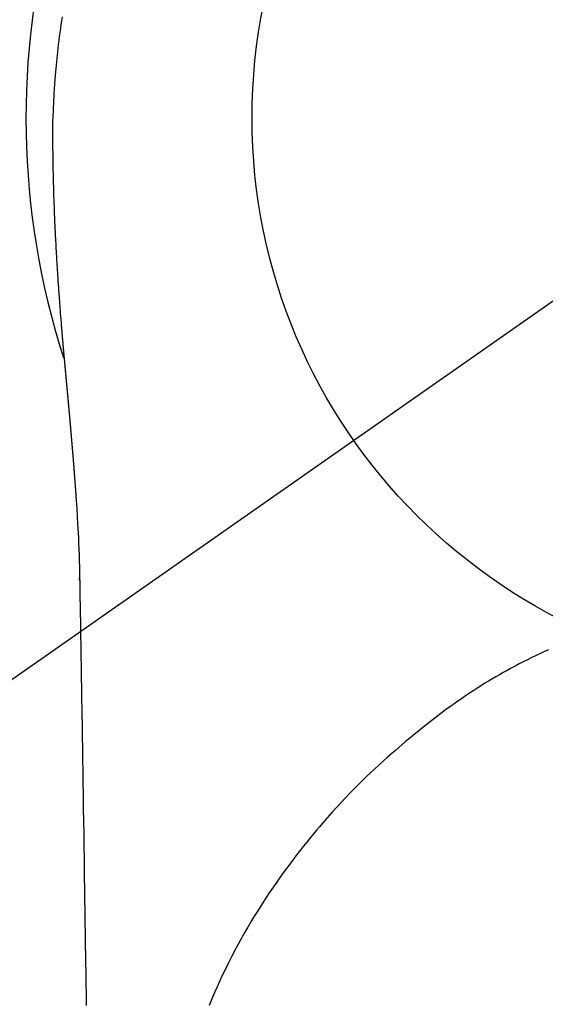
# Model space of a CAD drawing. Extents: x 55896 to 82369, y -33085 to -24215.
# Drawn here: x 72855 to 72873, y -25797 to -25765 of the extents above; entities that cross this region are included whole.
import ezdxf

# ---------------------------------------------------------------- set-up
doc = ezdxf.new("R2010")
doc.units = 0
doc.header["$LTSCALE"] = 50
doc.header["$MEASUREMENT"] = 0
doc.linetypes.add('CENTER2', pattern=[1.125, 0.75, -0.125, 0.125, -0.125])
doc.layers.get('0').update_dxf_attribs({"linetype": 'CONTINUOUS'})
doc.layers.get('DEFPOINTS').update_dxf_attribs({"color": 146, "linetype": 'CONTINUOUS'})
doc.layers.add('150-機器', color=8, linetype='CONTINUOUS')
doc.layers.add('160-文字', color=254, linetype='CONTINUOUS')
doc.styles.add('KH001', font='txt')
doc.dimstyles.new('KH1xx030', dxfattribs={"dimscale": 30, "dimtxt": 2, "dimasz": 0.6, "dimexe": 0.3, "dimexo": 1.2, "dimgap": 0.5, "dimtad": 3, "dimdec": 1, "dimdsep": 46, "dimlunit": 6, "dimtxsty": 'KH001', "dimblk": 'DOT', "dimcen": 1, "dimdle": 1, "dimclrd": 256, "dimclre": 256, "dimclrt": 256, "dimadec": 0, "dimazin": 0, "dimtfac": 1, "dimtdec": 1, "dimtix": 1, "dimtmove": 2, "dimatfit": 3, "dimldrblk": 'CLOSEDBLANK', "dimfxl": 1, "dimtolj": 1, "dimtzin": 0, "dimlwd": -1, "dimlwe": -1, "dimarcsym": 0})

# ---------------------------------------------------------------- blocks, each defined once
blk = doc.blocks.new('F402_H')
at = {"layer": '150-機器', "color": 13, "linetype": 'CENTER2'}
blk.add_line((0, 0), (-244.018, -170.863), dxfattribs=at)
at = {"layer": '150-機器', "color": 13, "linetype": 'Continuous'}
for points in [[(-24.744, 3.324), (-24.764, 3.194), (-24.783, 3.065), (-24.802, 2.935), (-24.82, 2.805), (-24.837, 2.674), (-24.853, 2.544), (-24.869, 2.413), (-24.884, 2.283), (-24.897, 2.174), (-24.909, 2.065), (-24.92, 1.956), (-24.931, 1.847), (-24.942, 1.737), (-24.952, 1.628), (-24.961, 1.519), (-24.97, 1.409), (-24.982, 1.256), (-24.993, 1.103), (-25.004, 0.949), (-25.013, 0.796), (-25.017, 0.73), (-25.02, 0.664), (-25.024, 0.598), (-25.027, 0.533), (-25.031, 0.445), (-25.034, 0.357), (-25.037, 0.269), (-25.041, 0.18), (-25.046, 0.092), (-25.051, 0.003), (-25.055, -0.085), (-25.058, -0.174), (-25.059, -0.242), (-25.059, -0.311), (-25.058, -0.38), (-25.058, -0.449), (-25.057, -0.557), (-25.057, -0.664), (-25.056, -0.772), (-25.056, -0.88), (-25.055, -0.958), (-25.055, -1.036), (-25.054, -1.114), (-25.053, -1.192), (-25.052, -1.246), (-25.051, -1.3), (-25.051, -1.353), (-25.05, -1.407), (-25.048, -1.491), (-25.047, -1.575), (-25.045, -1.659), (-25.044, -1.743), (-25.043, -1.81), (-25.042, -1.876), (-25.04, -1.942), (-25.039, -2.009), (-25.037, -2.087), (-25.035, -2.165), (-25.032, -2.243), (-25.03, -2.321), (-25.028, -2.391), (-25.026, -2.46), (-25.024, -2.53), (-25.022, -2.6), (-25.019, -2.681), (-25.016, -2.762), (-25.013, -2.842), (-25.01, -2.923), (-25.008, -2.989), (-25.005, -3.054), (-25.003, -3.119), (-25, -3.185), (-24.997, -3.25), (-24.995, -3.316), (-24.992, -3.381), (-24.989, -3.447), (-24.986, -3.519), (-24.982, -3.591), (-24.979, -3.663), (-24.975, -3.735), (-24.972, -3.79), (-24.97, -3.844), (-24.967, -3.899), (-24.964, -3.954), (-24.96, -4.046), (-24.955, -4.138), (-24.95, -4.23), (-24.945, -4.323), (-24.942, -4.378), (-24.939, -4.434), (-24.935, -4.489), (-24.932, -4.545), (-24.928, -4.618), (-24.924, -4.69), (-24.92, -4.763), (-24.915, -4.835), (-24.91, -4.922), (-24.905, -5.009), (-24.899, -5.096), (-24.893, -5.183), (-24.887, -5.282), (-24.88, -5.381), (-24.873, -5.48), (-24.866, -5.579), (-24.862, -5.634), (-24.858, -5.689), (-24.854, -5.745), (-24.85, -5.8), (-24.845, -5.874), (-24.84, -5.948), (-24.835, -6.022), (-24.829, -6.096), (-24.823, -6.181), (-24.817, -6.265), (-24.81, -6.35), (-24.804, -6.435), (-24.795, -6.536), (-24.787, -6.638), (-24.779, -6.739), (-24.771, -6.841)], [(-24.771, -6.841), (-24.771, -6.848), (-24.77, -6.855), (-24.769, -6.862), (-24.769, -6.869), (-24.768, -6.876), (-24.768, -6.883), (-24.767, -6.89), (-24.767, -6.897), (-24.766, -6.904), (-24.765, -6.911), (-24.765, -6.918), (-24.764, -6.925), (-24.764, -6.932), (-24.763, -6.938), (-24.763, -6.945), (-24.762, -6.952), (-24.761, -6.959), (-24.761, -6.966), (-24.76, -6.973), (-24.76, -6.98), (-24.759, -6.986), (-24.758, -6.994), (-24.758, -7.001), (-24.757, -7.008), (-24.757, -7.015), (-24.756, -7.022), (-24.756, -7.029), (-24.755, -7.036), (-24.754, -7.043), (-24.754, -7.05), (-24.753, -7.057), (-24.753, -7.064), (-24.752, -7.071), (-24.751, -7.078), (-24.751, -7.085), (-24.75, -7.092), (-24.75, -7.099), (-24.749, -7.106), (-24.748, -7.113), (-24.748, -7.121), (-24.747, -7.128), (-24.747, -7.135), (-24.746, -7.142), (-24.745, -7.149), (-24.745, -7.156), (-24.744, -7.163), (-24.743, -7.17), (-24.743, -7.177), (-24.742, -7.185), (-24.742, -7.192), (-24.741, -7.199), (-24.74, -7.206), (-24.74, -7.213), (-24.739, -7.22), (-24.739, -7.227), (-24.738, -7.234), (-24.737, -7.242), (-24.737, -7.249), (-24.736, -7.256), (-24.735, -7.263), (-24.735, -7.27), (-24.734, -7.277), (-24.734, -7.285), (-24.733, -7.292), (-24.732, -7.299), (-24.732, -7.306), (-24.731, -7.313), (-24.73, -7.321), (-24.73, -7.328), (-24.729, -7.335), (-24.729, -7.342), (-24.728, -7.349), (-24.727, -7.357), (-24.727, -7.363), (-24.726, -7.37), (-24.725, -7.377), (-24.725, -7.384), (-24.724, -7.392), (-24.724, -7.399), (-24.723, -7.406), (-24.722, -7.413), (-24.722, -7.421), (-24.721, -7.428), (-24.72, -7.435), (-24.72, -7.442), (-24.719, -7.45), (-24.718, -7.457), (-24.718, -7.464), (-24.717, -7.471), (-24.717, -7.479), (-24.716, -7.486), (-24.715, -7.493), (-24.715, -7.5), (-24.714, -7.508), (-24.713, -7.515), (-24.713, -7.522), (-24.712, -7.53), (-24.711, -7.537), (-24.711, -7.544), (-24.71, -7.552), (-24.709, -7.559), (-24.709, -7.566), (-24.708, -7.574), (-24.707, -7.581), (-24.707, -7.588), (-24.706, -7.595), (-24.706, -7.603), (-24.705, -7.61), (-24.704, -7.617), (-24.704, -7.625), (-24.703, -7.632), (-24.702, -7.64), (-24.702, -7.647), (-24.701, -7.654), (-24.7, -7.662), (-24.7, -7.669), (-24.699, -7.676), (-24.698, -7.684), (-24.698, -7.691), (-24.697, -7.698), (-24.696, -7.706), (-24.696, -7.713), (-24.695, -7.721), (-24.694, -7.728), (-24.694, -7.734), (-24.693, -7.742), (-24.692, -7.749), (-24.692, -7.757), (-24.691, -7.764), (-24.69, -7.771), (-24.69, -7.779), (-24.689, -7.786), (-24.688, -7.794), (-24.688, -7.801), (-24.687, -7.809), (-24.686, -7.816), (-24.686, -7.824), (-24.685, -7.831), (-24.684, -7.838), (-24.684, -7.846), (-24.683, -7.853), (-24.682, -7.861), (-24.682, -7.868), (-24.681, -7.876), (-24.68, -7.883), (-24.68, -7.891), (-24.679, -7.898), (-24.678, -7.906), (-24.678, -7.913), (-24.677, -7.921), (-24.676, -7.928), (-24.675, -7.936), (-24.675, -7.943), (-24.674, -7.951), (-24.673, -7.958), (-24.673, -7.966), (-24.672, -7.973), (-24.671, -7.981), (-24.671, -7.988), (-24.67, -7.996), (-24.669, -8.003), (-24.669, -8.011), (-24.668, -8.018), (-24.667, -8.026), (-24.667, -8.033), (-24.666, -8.041), (-24.665, -8.048), (-24.665, -8.056), (-24.664, -8.064), (-24.663, -8.071), (-24.662, -8.079), (-24.662, -8.086), (-24.661, -8.094), (-24.66, -8.101), (-24.66, -8.109), (-24.659, -8.116), (-24.658, -8.123), (-24.658, -8.131), (-24.657, -8.138), (-24.656, -8.146), (-24.656, -8.154), (-24.655, -8.161), (-24.654, -8.169), (-24.653, -8.176), (-24.653, -8.184), (-24.652, -8.192), (-24.651, -8.199), (-24.651, -8.207), (-24.65, -8.215), (-24.649, -8.222), (-24.649, -8.23), (-24.648, -8.237), (-24.647, -8.245), (-24.646, -8.253), (-24.646, -8.26), (-24.645, -8.268), (-24.644, -8.276), (-24.644, -8.283), (-24.643, -8.291), (-24.642, -8.299), (-24.641, -8.306), (-24.641, -8.314), (-24.64, -8.322), (-24.639, -8.329), (-24.639, -8.337), (-24.638, -8.345), (-24.637, -8.352), (-24.637, -8.36), (-24.636, -8.368), (-24.635, -8.376), (-24.634, -8.383), (-24.634, -8.391), (-24.633, -8.399), (-24.632, -8.406), (-24.632, -8.414), (-24.631, -8.422), (-24.63, -8.43), (-24.629, -8.437), (-24.629, -8.445), (-24.628, -8.453), (-24.627, -8.461), (-24.627, -8.468), (-24.626, -8.476), (-24.625, -8.484), (-24.624, -8.491), (-24.624, -8.498), (-24.623, -8.506), (-24.622, -8.514), (-24.622, -8.522), (-24.621, -8.529), (-24.62, -8.537), (-24.619, -8.545), (-24.619, -8.553), (-24.618, -8.561), (-24.617, -8.568), (-24.617, -8.576), (-24.616, -8.584), (-24.615, -8.592), (-24.614, -8.6), (-24.614, -8.607), (-24.613, -8.615), (-24.612, -8.623), (-24.611, -8.631), (-24.611, -8.639), (-24.61, -8.647), (-24.609, -8.654), (-24.609, -8.662), (-24.608, -8.67), (-24.607, -8.678), (-24.606, -8.686), (-24.606, -8.694), (-24.605, -8.701), (-24.604, -8.709), (-24.604, -8.717), (-24.603, -8.725), (-24.602, -8.733), (-24.601, -8.741), (-24.601, -8.749), (-24.6, -8.757), (-24.599, -8.764), (-24.598, -8.772), (-24.598, -8.78), (-24.597, -8.788), (-24.596, -8.796), (-24.596, -8.804), (-24.595, -8.812), (-24.594, -8.82), (-24.593, -8.828), (-24.593, -8.836), (-24.592, -8.844), (-24.591, -8.851), (-24.59, -8.859), (-24.59, -8.866), (-24.589, -8.874), (-24.588, -8.882), (-24.587, -8.89), (-24.587, -8.898), (-24.586, -8.906), (-24.585, -8.914), (-24.585, -8.922), (-24.584, -8.93), (-24.583, -8.938), (-24.582, -8.946), (-24.582, -8.954), (-24.581, -8.962), (-24.58, -8.97), (-24.579, -8.978), (-24.579, -8.986), (-24.578, -8.994), (-24.577, -9.002), (-24.576, -9.01), (-24.576, -9.018), (-24.575, -9.026), (-24.574, -9.034), (-24.574, -9.042), (-24.573, -9.05), (-24.572, -9.058), (-24.571, -9.066), (-24.571, -9.074), (-24.57, -9.082), (-24.569, -9.09), (-24.568, -9.098), (-24.568, -9.106), (-24.567, -9.114), (-24.566, -9.122), (-24.565, -9.13), (-24.565, -9.138), (-24.564, -9.146), (-24.563, -9.154), (-24.562, -9.162), (-24.562, -9.17), (-24.561, -9.178), (-24.56, -9.186), (-24.559, -9.195), (-24.559, -9.203), (-24.558, -9.211), (-24.557, -9.219), (-24.557, -9.227), (-24.556, -9.235), (-24.555, -9.242), (-24.554, -9.25), (-24.554, -9.258), (-24.553, -9.266), (-24.552, -9.275), (-24.551, -9.283), (-24.551, -9.291), (-24.55, -9.299), (-24.549, -9.307), (-24.548, -9.315), (-24.548, -9.323), (-24.547, -9.331), (-24.546, -9.34), (-24.545, -9.348), (-24.545, -9.356), (-24.544, -9.364), (-24.543, -9.372), (-24.542, -9.38), (-24.542, -9.388), (-24.541, -9.397), (-24.54, -9.405), (-24.539, -9.413), (-24.539, -9.421), (-24.538, -9.429), (-24.537, -9.438), (-24.536, -9.446), (-24.536, -9.454), (-24.535, -9.462), (-24.534, -9.47), (-24.533, -9.479), (-24.533, -9.487), (-24.532, -9.495), (-24.531, -9.503), (-24.53, -9.511), (-24.53, -9.52), (-24.529, -9.528), (-24.528, -9.536), (-24.528, -9.544), (-24.527, -9.552), (-24.526, -9.561), (-24.525, -9.569), (-24.525, -9.577), (-24.524, -9.585), (-24.523, -9.594), (-24.522, -9.602), (-24.522, -9.61), (-24.521, -9.618), (-24.52, -9.626), (-24.519, -9.634), (-24.519, -9.642), (-24.518, -9.651), (-24.517, -9.659), (-24.516, -9.667), (-24.516, -9.675), (-24.515, -9.684), (-24.514, -9.692), (-24.513, -9.7), (-24.513, -9.709), (-24.512, -9.717), (-24.511, -9.725), (-24.51, -9.733), (-24.51, -9.742), (-24.509, -9.75), (-24.508, -9.758), (-24.507, -9.767), (-24.507, -9.775), (-24.506, -9.783), (-24.505, -9.792), (-24.504, -9.8), (-24.504, -9.808), (-24.503, -9.817), (-24.502, -9.825), (-24.501, -9.833), (-24.501, -9.842), (-24.5, -9.85), (-24.499, -9.859), (-24.498, -9.867), (-24.498, -9.875), (-24.497, -9.884), (-24.496, -9.892), (-24.495, -9.9), (-24.495, -9.909), (-24.494, -9.917), (-24.493, -9.926), (-24.492, -9.934), (-24.492, -9.942), (-24.491, -9.951), (-24.49, -9.959), (-24.489, -9.968), (-24.489, -9.976), (-24.488, -9.984), (-24.487, -9.993), (-24.486, -10), (-24.486, -10.009), (-24.485, -10.017), (-24.484, -10.026), (-24.483, -10.034), (-24.483, -10.042), (-24.482, -10.051), (-24.481, -10.059), (-24.48, -10.068), (-24.48, -10.076), (-24.479, -10.085), (-24.478, -10.093), (-24.477, -10.102), (-24.477, -10.11), (-24.476, -10.119), (-24.475, -10.127), (-24.474, -10.135), (-24.474, -10.144), (-24.473, -10.152), (-24.472, -10.161), (-24.471, -10.169), (-24.471, -10.178), (-24.47, -10.186), (-24.469, -10.195), (-24.468, -10.203), (-24.468, -10.212), (-24.467, -10.22), (-24.466, -10.229), (-24.466, -10.237), (-24.465, -10.246), (-24.464, -10.255), (-24.463, -10.263), (-24.463, -10.272), (-24.462, -10.28), (-24.461, -10.289), (-24.46, -10.297), (-24.46, -10.306), (-24.459, -10.314), (-24.458, -10.323), (-24.457, -10.331), (-24.457, -10.34), (-24.456, -10.349), (-24.455, -10.357), (-24.454, -10.366), (-24.454, -10.373), (-24.453, -10.382), (-24.452, -10.39), (-24.451, -10.399), (-24.451, -10.408), (-24.45, -10.416), (-24.449, -10.425), (-24.448, -10.433), (-24.448, -10.442), (-24.447, -10.451), (-24.446, -10.459), (-24.446, -10.468), (-24.446, -10.476), (-24.445, -10.485), (-24.444, -10.494), (-24.443, -10.502), (-24.443, -10.511), (-24.442, -10.52), (-24.441, -10.528), (-24.441, -10.537), (-24.44, -10.546), (-24.439, -10.554), (-24.438, -10.563), (-24.438, -10.571), (-24.437, -10.58), (-24.436, -10.589), (-24.435, -10.597), (-24.435, -10.606), (-24.434, -10.615), (-24.433, -10.623), (-24.432, -10.632), (-24.432, -10.641), (-24.431, -10.65), (-24.43, -10.658), (-24.429, -10.667), (-24.429, -10.676), (-24.428, -10.684), (-24.427, -10.693), (-24.427, -10.702), (-24.426, -10.71), (-24.425, -10.719), (-24.424, -10.728), (-24.424, -10.737), (-24.423, -10.745), (-24.422, -10.753), (-24.421, -10.762), (-24.421, -10.77), (-24.42, -10.779), (-24.419, -10.788), (-24.418, -10.797), (-24.418, -10.805), (-24.417, -10.814), (-24.416, -10.823), (-24.415, -10.832), (-24.415, -10.84), (-24.414, -10.849), (-24.413, -10.858), (-24.413, -10.867), (-24.412, -10.876), (-24.411, -10.884), (-24.41, -10.893), (-24.41, -10.902), (-24.409, -10.911), (-24.408, -10.919), (-24.407, -10.928), (-24.407, -10.937), (-24.406, -10.946), (-24.405, -10.955), (-24.405, -10.964), (-24.404, -10.972), (-24.403, -10.981), (-24.402, -10.99), (-24.402, -10.999), (-24.401, -11.008), (-24.4, -11.016), (-24.399, -11.025), (-24.399, -11.034), (-24.398, -11.043), (-24.397, -11.052), (-24.397, -11.061), (-24.396, -11.069), (-24.395, -11.078), (-24.394, -11.087), (-24.394, -11.096), (-24.393, -11.105), (-24.392, -11.114), (-24.392, -11.123), (-24.391, -11.131), (-24.39, -11.139), (-24.389, -11.148), (-24.389, -11.157), (-24.388, -11.166), (-24.387, -11.175), (-24.386, -11.184), (-24.386, -11.193), (-24.385, -11.202), (-24.384, -11.211), (-24.384, -11.219), (-24.383, -11.228), (-24.382, -11.237), (-24.381, -11.246), (-24.381, -11.255), (-24.38, -11.264), (-24.379, -11.273), (-24.379, -11.282), (-24.378, -11.291), (-24.377, -11.3), (-24.376, -11.309), (-24.376, -11.318), (-24.375, -11.327), (-24.374, -11.336), (-24.374, -11.345), (-24.373, -11.354), (-24.372, -11.363), (-24.371, -11.371), (-24.371, -11.38), (-24.37, -11.389), (-24.369, -11.398), (-24.369, -11.407), (-24.368, -11.416), (-24.367, -11.425), (-24.366, -11.434), (-24.366, -11.443), (-24.365, -11.452), (-24.364, -11.461), (-24.364, -11.47), (-24.363, -11.479), (-24.362, -11.488), (-24.362, -11.497), (-24.361, -11.505), (-24.36, -11.514), (-24.359, -11.523), (-24.359, -11.532), (-24.358, -11.542), (-24.357, -11.551), (-24.357, -11.56), (-24.356, -11.569), (-24.355, -11.578), (-24.355, -11.587), (-24.354, -11.596), (-24.353, -11.605), (-24.352, -11.614), (-24.352, -11.623), (-24.351, -11.632), (-24.35, -11.641), (-24.35, -11.65), (-24.349, -11.659), (-24.348, -11.668), (-24.348, -11.677), (-24.347, -11.686), (-24.346, -11.696), (-24.345, -11.705), (-24.345, -11.714), (-24.344, -11.723), (-24.343, -11.732), (-24.343, -11.741), (-24.342, -11.75), (-24.341, -11.759), (-24.341, -11.768), (-24.34, -11.777), (-24.339, -11.787), (-24.339, -11.796), (-24.338, -11.805), (-24.337, -11.814), (-24.336, -11.823), (-24.336, -11.832), (-24.335, -11.841), (-24.334, -11.851), (-24.334, -11.86), (-24.333, -11.869), (-24.332, -11.878), (-24.332, -11.886), (-24.331, -11.895), (-24.33, -11.904), (-24.33, -11.914), (-24.329, -11.923), (-24.328, -11.932), (-24.328, -11.941), (-24.327, -11.95), (-24.326, -11.96), (-24.326, -11.969), (-24.325, -11.978), (-24.324, -11.987), (-24.323, -11.996), (-24.323, -12.006), (-24.322, -12.015), (-24.321, -12.024), (-24.321, -12.033), (-24.32, -12.042), (-24.319, -12.052), (-24.319, -12.061), (-24.318, -12.07), (-24.317, -12.079), (-24.317, -12.089), (-24.316, -12.098), (-24.315, -12.107), (-24.315, -12.116), (-24.314, -12.126), (-24.313, -12.135), (-24.313, -12.144), (-24.312, -12.153), (-24.311, -12.163), (-24.311, -12.172), (-24.31, -12.181), (-24.309, -12.191), (-24.309, -12.2), (-24.308, -12.209), (-24.307, -12.218), (-24.307, -12.228), (-24.306, -12.237), (-24.305, -12.246), (-24.305, -12.256), (-24.304, -12.264), (-24.304, -12.273), (-24.303, -12.283), (-24.302, -12.292), (-24.302, -12.301), (-24.301, -12.311), (-24.3, -12.32), (-24.3, -12.329), (-24.299, -12.339), (-24.298, -12.348), (-24.298, -12.357), (-24.297, -12.367), (-24.296, -12.376), (-24.296, -12.385), (-24.295, -12.395), (-24.294, -12.404), (-24.294, -12.413), (-24.293, -12.423), (-24.292, -12.432), (-24.292, -12.441), (-24.291, -12.451), (-24.29, -12.46), (-24.29, -12.47), (-24.289, -12.479), (-24.289, -12.488), (-24.288, -12.498), (-24.287, -12.507), (-24.287, -12.516), (-24.286, -12.526), (-24.285, -12.535), (-24.285, -12.544), (-24.284, -12.554), (-24.283, -12.563), (-24.283, -12.573), (-24.282, -12.582), (-24.281, -12.591)], [(-24.281, -12.591), (-24.265, -12.851), (-24.248, -13.111), (-24.233, -13.371), (-24.219, -13.631), (-24.21, -13.816), (-24.202, -14.002), (-24.194, -14.187), (-24.187, -14.373), (-24.181, -14.566), (-24.175, -14.759), (-24.171, -14.953), (-24.167, -15.146), (-24.166, -15.233), (-24.165, -15.321), (-24.163, -15.408), (-24.162, -15.496), (-24.16, -15.616), (-24.158, -15.735), (-24.156, -15.855), (-24.154, -15.975), (-24.152, -16.108), (-24.15, -16.241), (-24.148, -16.374), (-24.145, -16.507), (-24.143, -16.627), (-24.141, -16.746), (-24.139, -16.866), (-24.137, -16.985), (-24.135, -17.122), (-24.133, -17.258), (-24.131, -17.395), (-24.128, -17.532), (-24.125, -17.765), (-24.121, -17.999), (-24.117, -18.233), (-24.113, -18.467), (-24.11, -18.7), (-24.106, -18.934), (-24.102, -19.167), (-24.098, -19.401), (-24.094, -19.658), (-24.09, -19.915), (-24.086, -20.172), (-24.082, -20.43), (-24.079, -20.675), (-24.075, -20.921), (-24.071, -21.167), (-24.068, -21.412), (-24.061, -21.842), (-24.054, -22.272), (-24.047, -22.703), (-24.041, -23.133), (-24.035, -23.547), (-24.029, -23.961), (-24.024, -24.375), (-24.019, -24.789), (-24.008, -25.53), (-23.998, -26.27), (-23.986, -27.01), (-23.975, -27.75), (-23.969, -28.111), (-23.963, -28.472), (-23.958, -28.834), (-23.952, -29.195)], [(-24.166, -15.223), (-24.166, -15.222), (-24.166, -15.221), (-24.166, -15.22), (-24.166, -15.219), (-24.166, -15.218), (-24.166, -15.217), (-24.166, -15.216), (-24.166, -15.215), (-24.166, -15.214), (-24.166, -15.213), (-24.166, -15.212), (-24.166, -15.211), (-24.166, -15.21), (-24.166, -15.209), (-24.166, -15.208), (-24.166, -15.207), (-24.166, -15.206), (-24.166, -15.205), (-24.166, -15.204), (-24.166, -15.203), (-24.166, -15.202), (-24.166, -15.201), (-24.166, -15.2), (-24.166, -15.199), (-24.166, -15.198), (-24.166, -15.197), (-24.166, -15.196), (-24.166, -15.195), (-24.166, -15.194), (-24.166, -15.193), (-24.166, -15.192), (-24.166, -15.191), (-24.166, -15.19), (-24.166, -15.189), (-24.166, -15.188), (-24.166, -15.187), (-24.167, -15.186), (-24.167, -15.185), (-24.167, -15.184), (-24.167, -15.183), (-24.167, -15.182), (-24.167, -15.181), (-24.167, -15.18), (-24.167, -15.179), (-24.167, -15.178), (-24.167, -15.177), (-24.167, -15.176), (-24.167, -15.175), (-24.167, -15.174), (-24.167, -15.173), (-24.167, -15.172), (-24.167, -15.171), (-24.167, -15.17), (-24.167, -15.169), (-24.167, -15.168), (-24.167, -15.167), (-24.167, -15.166), (-24.167, -15.165), (-24.167, -15.164), (-24.167, -15.163), (-24.167, -15.162), (-24.167, -15.161), (-24.167, -15.16), (-24.167, -15.159), (-24.167, -15.158), (-24.167, -15.157), (-24.167, -15.156), (-24.167, -15.155), (-24.167, -15.154), (-24.167, -15.153), (-24.167, -15.152), (-24.167, -15.151), (-24.167, -15.15), (-24.167, -15.149), (-24.167, -15.148), (-24.167, -15.147), (-24.167, -15.146)], [(-8.749, -17.494), (-8.881, -17.554), (-9.013, -17.615), (-9.157, -17.683), (-9.301, -17.752), (-9.444, -17.822), (-9.586, -17.894), (-9.719, -17.962), (-9.851, -18.031), (-9.983, -18.102), (-10.115, -18.174), (-10.24, -18.244), (-10.365, -18.315), (-10.489, -18.387), (-10.613, -18.46), (-10.729, -18.53), (-10.844, -18.6), (-10.958, -18.672), (-11.072, -18.744), (-11.21, -18.833), (-11.347, -18.924), (-11.483, -19.015), (-11.619, -19.107), (-11.738, -19.19), (-11.856, -19.273), (-11.974, -19.357), (-12.091, -19.442), (-12.293, -19.593), (-12.493, -19.746), (-12.692, -19.901), (-12.889, -20.058), (-13.031, -20.172), (-13.172, -20.286), (-13.312, -20.401), (-13.452, -20.518), (-13.564, -20.612), (-13.676, -20.708), (-13.788, -20.804), (-13.898, -20.901), (-14.043, -21.028), (-14.186, -21.157), (-14.329, -21.287), (-14.47, -21.418), (-14.596, -21.537), (-14.721, -21.656), (-14.845, -21.776), (-14.968, -21.897), (-15.12, -22.05), (-15.272, -22.204), (-15.422, -22.359), (-15.57, -22.516), (-15.726, -22.685), (-15.88, -22.854), (-16.033, -23.026), (-16.183, -23.198), (-16.285, -23.316), (-16.385, -23.435), (-16.485, -23.554), (-16.583, -23.674), (-16.703, -23.822), (-16.822, -23.971), (-16.94, -24.121), (-17.056, -24.272), (-17.197, -24.457), (-17.335, -24.644), (-17.472, -24.831), (-17.608, -25.021), (-17.69, -25.138), (-17.772, -25.256), (-17.853, -25.374), (-17.934, -25.493), (-18.037, -25.648), (-18.138, -25.803), (-18.238, -25.959), (-18.337, -26.116), (-18.439, -26.282), (-18.54, -26.45), (-18.64, -26.619), (-18.738, -26.788), (-18.779, -26.861), (-18.821, -26.934), (-18.862, -27.008), (-18.902, -27.081), (-19.034, -27.325), (-19.163, -27.571), (-19.288, -27.818), (-19.41, -28.068), (-19.49, -28.237), (-19.569, -28.407), (-19.647, -28.578), (-19.722, -28.75), (-19.818, -28.975), (-19.911, -29.202)], [(-24.065, -21.26), (-24.065, -21.258), (-24.065, -21.257), (-24.065, -21.255), (-24.065, -21.254), (-24.065, -21.252), (-24.065, -21.25), (-24.065, -21.249), (-24.065, -21.247), (-24.065, -21.245), (-24.065, -21.244), (-24.065, -21.242), (-24.065, -21.24), (-24.065, -21.239), (-24.065, -21.237), (-24.065, -21.235), (-24.065, -21.234), (-24.065, -21.232), (-24.065, -21.23), (-24.065, -21.229), (-24.065, -21.227), (-24.065, -21.225), (-24.065, -21.224), (-24.065, -21.222), (-24.065, -21.22), (-24.065, -21.219), (-24.065, -21.217), (-24.065, -21.216), (-24.065, -21.214), (-24.065, -21.212), (-24.066, -21.211), (-24.066, -21.209), (-24.066, -21.207), (-24.066, -21.206), (-24.066, -21.204), (-24.066, -21.202), (-24.066, -21.201), (-24.066, -21.199), (-24.066, -21.197), (-24.066, -21.196), (-24.066, -21.194), (-24.066, -21.192), (-24.066, -21.191), (-24.066, -21.189), (-24.066, -21.187), (-24.066, -21.186), (-24.066, -21.184), (-24.066, -21.183), (-24.066, -21.181), (-24.066, -21.179), (-24.066, -21.178), (-24.066, -21.176), (-24.066, -21.174), (-24.066, -21.173), (-24.066, -21.171), (-24.066, -21.169), (-24.066, -21.168), (-24.066, -21.166), (-24.066, -21.164), (-24.066, -21.163), (-24.066, -21.161), (-24.066, -21.159), (-24.066, -21.158), (-24.066, -21.156), (-24.066, -21.154), (-24.066, -21.153), (-24.066, -21.151), (-24.066, -21.149), (-24.066, -21.148), (-24.066, -21.146), (-24.066, -21.145), (-24.066, -21.143), (-24.066, -21.141), (-24.066, -21.14), (-24.066, -21.138), (-24.066, -21.136), (-24.066, -21.135), (-24.066, -21.133), (-24.066, -21.131), (-24.066, -21.13), (-24.067, -21.128), (-24.067, -21.126), (-24.067, -21.125), (-24.067, -21.123), (-24.067, -21.121), (-24.067, -21.12), (-24.067, -21.118), (-24.067, -21.116), (-24.067, -21.115), (-24.067, -21.113), (-24.067, -21.112), (-24.067, -21.11), (-24.067, -21.108), (-24.067, -21.107), (-24.067, -21.105), (-24.067, -21.103), (-24.067, -21.102), (-24.067, -21.1), (-24.067, -21.098), (-24.067, -21.097), (-24.067, -21.095), (-24.067, -21.093), (-24.067, -21.092), (-24.067, -21.09), (-24.067, -21.088), (-24.067, -21.087), (-24.067, -21.085), (-24.067, -21.083), (-24.067, -21.082), (-24.067, -21.08), (-24.067, -21.079), (-24.067, -21.077), (-24.067, -21.075), (-24.067, -21.074), (-24.067, -21.072), (-24.067, -21.07), (-24.067, -21.069), (-24.067, -21.067), (-24.067, -21.065), (-24.067, -21.064), (-24.067, -21.062), (-24.067, -21.06), (-24.067, -21.059), (-24.067, -21.057), (-24.067, -21.055), (-24.067, -21.054), (-24.067, -21.052), (-24.067, -21.05)]]:
    blk.add_lwpolyline(points, dxfattribs=at)
blk.add_arc((0, 0), 25.931, 0, 197.7244, dxfattribs=at)
at = {"layer": 'DEFPOINTS'}
blk.add_circle((0, 0), 18.5, dxfattribs=at)
blk = doc.blocks.new('_ClosedBlank')
at = {"color": 0, "linetype": 'ByBlock', "lineweight": -2}
for p, q in [((-1, 0.1667), (0, 0)), ((-1, 0.1667), (-1, -0.1667)), ((0, 0), (-1, -0.1667))]:
    blk.add_line(p, q, dxfattribs=at)
blk = doc.blocks.new('_Dot')
at = {"color": 0, "linetype": 'ByBlock', "lineweight": -2}
blk.add_line((-0.5, 0), (-1, 0), dxfattribs=at)
at = {"color": 0, "linetype": 'ByBlock', "const_width": 0.5}
blk.add_lwpolyline([(-0.25, 0, 1), (0.25, 0, 1)], format="xyb", close=True, dxfattribs=at)

msp = doc.modelspace()

# ---------------------------------------------------------------- block references
at = {"layer": '150-機器'}
msp.add_blockref('F402_H', (72881.526, -25768.223), dxfattribs=at)

# ---------------------------------------------------------------- leaders
at = {"layer": '160-文字', "annotation_type": 0, "has_hookline": 1, "hookline_direction": 0, "text_width": 963.959}
msp.add_leader([(72761.526, -25761.052), (73624.581, -26874.598), (73642.581, -26874.598)], dimstyle='KH1xx030', override={"dimgap": 0.5, "dimtad": 1}, dxfattribs=at)

doc.saveas('drawing.dxf')
